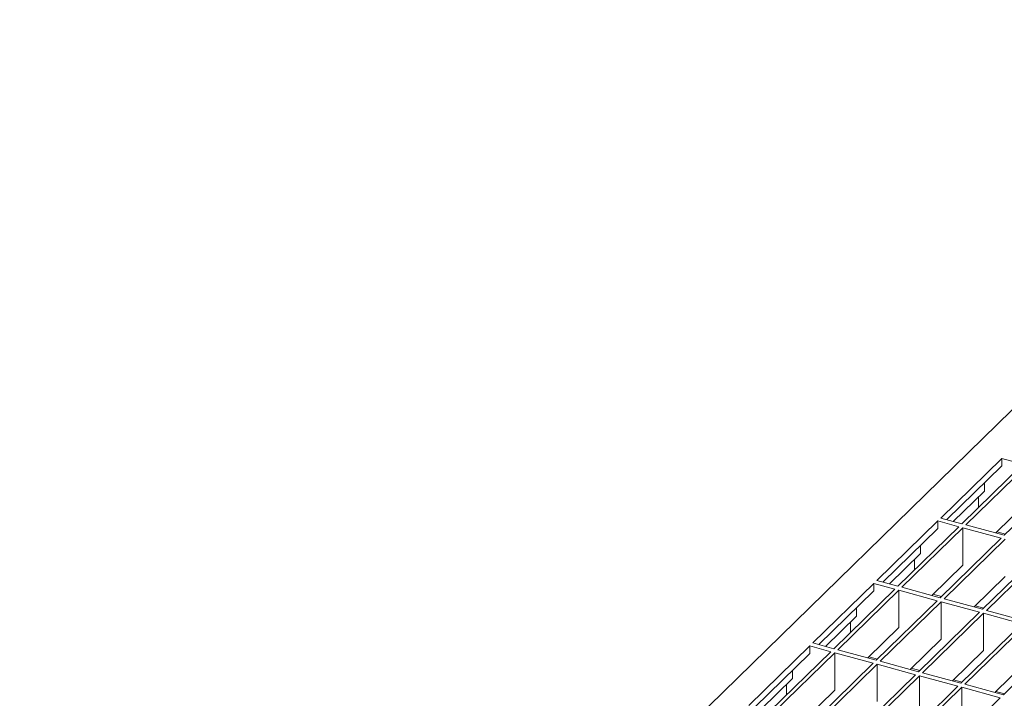
# Model space of a CAD drawing. Units: millimetres. Extents: x 100 to 5840, y 100 to 4100.
# Drawn here: x 4047 to 4274, y 1643 to 1799 of the extents above; entities that cross this region are included whole.
import ezdxf

# ---------------------------------------------------------------- set-up
doc = ezdxf.new("R2010")
doc.units = ezdxf.units.MM
doc.header["$LTSCALE"] = 20

msp = doc.modelspace()

# ---------------------------------------------------------------- linework, layer by layer
at = {"color": 7, "linetype": 'Continuous', "lineweight": 15}
for p, q in [((4602.79, 2028.64), (4047.42, 1486.59)), ((4273.03, 1697.96), (4259.03, 1684.29)), ((4277.89, 1696.63), (4263.89, 1682.97)), ((4277.89, 1696.63), (4273.03, 1697.96)), ((4273.03, 1697.96), (4273.03, 1696.24)), ((4273.03, 1696.24), (4260.4, 1683.92)), ((4278.78, 1696.39), (4264.78, 1682.73)), ((4269.05, 1690.47), (4269.05, 1692.36)), ((4287.62, 1693.99), (4273.62, 1680.33)), ((4269.05, 1690.47), (4261.92, 1683.51)), ((4267.72, 1689.17), (4267.72, 1686.71)), ((4278.78, 1687.82), (4271.65, 1680.86)), ((4258.33, 1683.61), (4244.33, 1669.94)), ((4263.19, 1682.29), (4258.33, 1683.61)), ((4258.33, 1683.61), (4258.33, 1681.89)), ((4263.89, 1682.97), (4259.03, 1684.29)), ((4258.33, 1681.89), (4245.7, 1669.57)), ((4263.19, 1682.29), (4249.19, 1668.62)), ((4264.08, 1682.05), (4250.08, 1668.38)), ((4272.92, 1679.64), (4264.08, 1682.05)), ((4264.08, 1673.47), (4264.08, 1682.05)), ((4273.62, 1680.33), (4264.78, 1682.73)), ((4273.88, 1680.58), (4271.91, 1681.12)), ((4272.92, 1679.64), (4258.92, 1665.98)), ((4273.81, 1679.4), (4259.81, 1665.74)), ((4254.35, 1676.12), (4254.35, 1678.01)), ((4282.65, 1677), (4268.65, 1663.33)), ((4283.53, 1676.76), (4269.53, 1663.09)), ((4254.35, 1676.12), (4247.22, 1669.16)), ((4253.02, 1674.82), (4253.02, 1672.36)), ((4264.08, 1673.47), (4256.95, 1666.51)), ((4249.19, 1668.62), (4244.33, 1669.94)), ((4273.81, 1670.83), (4266.67, 1663.87)), ((4243.63, 1669.26), (4229.63, 1655.59)), ((4243.63, 1667.55), (4231, 1655.22)), ((4248.49, 1667.94), (4234.49, 1654.27)), ((4249.38, 1667.7), (4235.38, 1654.03)), ((4248.49, 1667.94), (4243.63, 1669.26)), ((4243.63, 1669.26), (4243.63, 1667.55)), ((4258.22, 1665.29), (4249.38, 1667.7)), ((4249.38, 1659.13), (4249.38, 1667.7)), ((4258.92, 1665.98), (4250.08, 1668.38)), ((4258.22, 1665.29), (4244.22, 1651.63)), ((4259.11, 1665.05), (4245.1, 1651.39)), ((4259.18, 1666.23), (4257.21, 1666.77)), ((4267.95, 1662.65), (4259.11, 1665.05)), ((4259.11, 1656.48), (4259.11, 1665.05)), ((4268.65, 1663.33), (4259.81, 1665.74)), ((4239.65, 1661.77), (4239.65, 1663.66)), ((4267.95, 1662.65), (4253.95, 1648.98)), ((4268.91, 1663.59), (4266.94, 1664.13)), ((4278.38, 1660.69), (4269.53, 1663.09)), ((4239.65, 1661.77), (4232.52, 1654.81)), ((4238.32, 1660.47), (4238.32, 1658.01)), ((4268.83, 1662.41), (4254.83, 1648.74)), ((4277.68, 1660.01), (4268.83, 1662.41)), ((4268.83, 1653.84), (4268.83, 1662.41)), ((4249.38, 1659.13), (4242.25, 1652.17)), ((4277.68, 1660.01), (4263.68, 1646.34)), ((4278.56, 1659.77), (4264.56, 1646.1)), ((4259.11, 1656.48), (4251.97, 1649.52)), ((4287.41, 1657.36), (4273.41, 1643.7)), ((4228.93, 1654.91), (4214.93, 1641.25)), ((4233.79, 1653.59), (4219.79, 1639.92)), ((4233.79, 1653.59), (4228.93, 1654.91)), ((4228.93, 1654.91), (4228.93, 1653.2)), ((4234.49, 1654.27), (4229.63, 1655.59)), ((4244.22, 1651.63), (4235.38, 1654.03)), ((4268.83, 1653.84), (4261.7, 1646.88)), ((4228.93, 1653.2), (4216.3, 1640.87)), ((4234.68, 1653.35), (4220.67, 1639.68)), ((4243.52, 1650.95), (4234.68, 1653.35)), ((4234.68, 1644.78), (4234.68, 1653.35)), ((4244.48, 1651.88), (4242.51, 1652.42)), ((4253.95, 1648.98), (4245.1, 1651.39)), ((4224.95, 1647.42), (4224.95, 1649.31)), ((4243.52, 1650.95), (4229.52, 1637.28)), ((4244.4, 1650.7), (4230.4, 1637.04)), ((4253.25, 1648.3), (4244.4, 1650.7)), ((4244.4, 1642.13), (4244.4, 1650.7)), ((4254.21, 1649.24), (4252.24, 1649.78)), ((4278.56, 1651.19), (4271.43, 1644.23)), ((4224.95, 1647.42), (4217.82, 1640.46)), ((4253.25, 1648.3), (4239.25, 1634.64)), ((4254.13, 1648.06), (4240.13, 1634.4)), ((4262.98, 1645.66), (4254.13, 1648.06)), ((4254.13, 1639.49), (4254.13, 1648.06)), ((4263.68, 1646.34), (4254.83, 1648.74)), ((4263.94, 1646.6), (4261.96, 1647.13)), ((4223.62, 1646.13), (4223.62, 1643.66)), ((4234.68, 1644.78), (4227.54, 1637.82)), ((4262.98, 1645.66), (4248.98, 1631.99)), ((4263.86, 1645.42), (4249.86, 1631.75)), ((4272.71, 1643.01), (4263.86, 1645.42)), ((4263.86, 1636.84), (4263.86, 1645.42)), ((4273.41, 1643.7), (4264.56, 1646.1)), ((4272.71, 1643.01), (4258.7, 1629.35)), ((4273.67, 1643.95), (4271.69, 1644.49))]:
    msp.add_line(p, q, dxfattribs=at)

doc.saveas('drawing.dxf')
